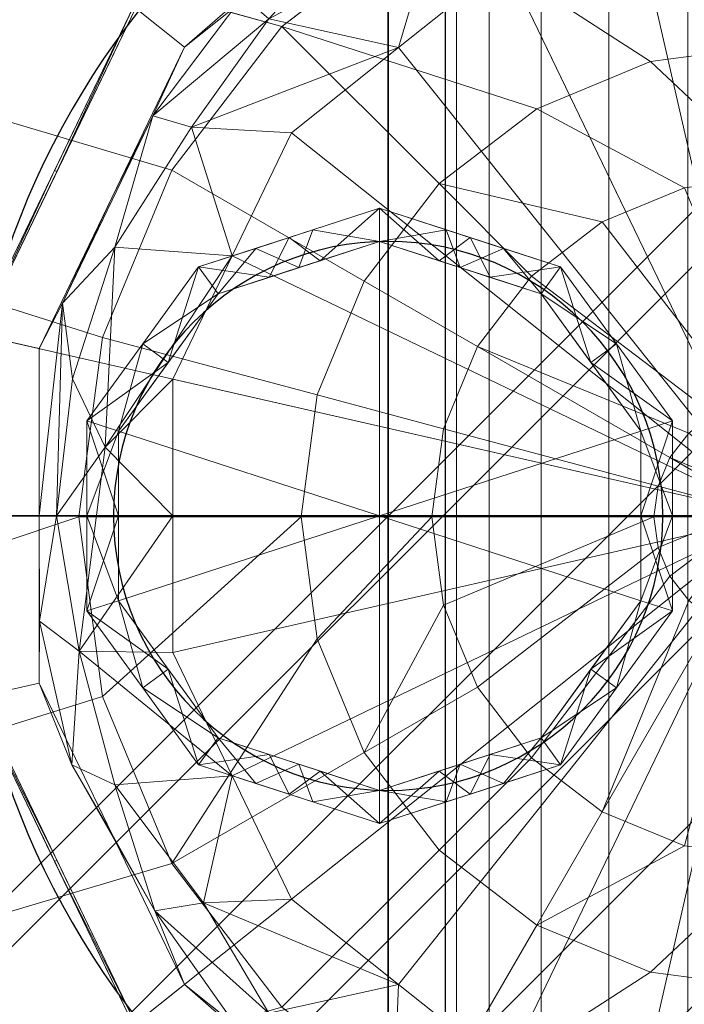
# Model space of a CAD drawing. Units: millimetres. Extents: x -1 to 1741, y -311 to 311.
# Drawn here: x 792 to 843, y -37 to 38 of the extents above; entities that cross this region are included whole.
import ezdxf

# ---------------------------------------------------------------- set-up
doc = ezdxf.new("R2010")
doc.units = ezdxf.units.MM
for name, color, linetype in [('IQ_200_3D', 1, 'Continuous'), ('IQ_204_2D', 7, 'Continuous'), ('IQ_204_3D', 7, 'Continuous'), ('IQ_BLACK_3D', 250, 'Continuous'), ('IQ_CON_DRAIN_INT', 7, 'Continuous')]:
    doc.layers.add(name, color=color, linetype=linetype)

# ---------------------------------------------------------------- blocks, each defined once
blk = doc.blocks.new('*X1')
at = {"color": 0}
for p, q in [((313.9927, 2209.0388), (321.5054, 2216.5516)), ((314.1082, 2207.7402), (322.8041, 2216.436)), ((314.1582, 2210.6186), (319.9257, 2216.3861)), ((314.3989, 2206.6167), (323.9276, 2216.1453)), ((314.8213, 2205.6248), (324.9194, 2215.723)), ((315.3537, 2204.743), (325.8012, 2215.1905)), ((315.9853, 2203.9605), (326.5838, 2214.5589))]:
    blk.add_line(p, q, dxfattribs=at)
blk = doc.blocks.new('drain')
blk.add_line((-2.1213, -2.1213), (2.1213, 2.1213))
at = {"extrusion": (-1, 0, 0)}
blk.add_line((0, 2.1213, -2.1213), (0, -2.1213, 2.1213), dxfattribs=at)
at = {"extrusion": (0, -1, 0)}
blk.add_line((-2.1213, 0, -2.1213), (2.1213, 0, 2.1213), dxfattribs=at)
at = {"extrusion": (-1, 0, 0)}
for start, end in [(45, 225), (225, 45)]:
    blk.add_arc((0, 0), 3, start, end, dxfattribs=at)
for start, end in [(45, 225), (225, 45)]:
    blk.add_arc((0, 0), 3, start, end)
at = {"extrusion": (0, -1, 0)}
for start, end in [(45, 225), (225, 45)]:
    blk.add_arc((0, 0), 3, start, end, dxfattribs=at)
at = {"xscale": 0.4000000000000909, "yscale": 0.4000000000000909, "zscale": 0.4000000000000909}
blk.add_blockref('*X1', (-128.5971, -883.6206), dxfattribs=at)
at = {"extrusion": (-1, 0, 0), "xscale": 0.3999999999999773, "yscale": 0.3999999999999773, "zscale": 0.3999999999999773}
blk.add_blockref('*X1', (-128.5971, -883.6206), dxfattribs=at)
at = {"extrusion": (0, -1, 0), "xscale": 0.4000000000000909, "yscale": 0.4000000000000909, "zscale": 0.4000000000000909}
blk.add_blockref('*X1', (-128.5971, -883.6206), dxfattribs=at)

msp = doc.modelspace()

# ---------------------------------------------------------------- linework, layer by layer
at = {"layer": 'IQ_204_2D'}
msp.add_line((825, 260.534), (825, -260.534), dxfattribs=at)
for centre, radius, start, end in [((850.643, 0), 62.418, 90, 270), ((820.643, 0), 20.976, 90, 270), ((820.643, 0), 20.976, 270, 90)]:
    msp.add_arc(centre, radius, start, end, dxfattribs=at)

# ---------------------------------------------------------------- block references
at = {"layer": 'IQ_CON_DRAIN_INT', "xscale": 25, "yscale": 25, "zscale": 25, "rotation": 180}
msp.add_blockref('drain', (820.643, 0), dxfattribs=at)

# ---------------------------------------------------------------- meshes
at = {"layer": 'IQ_200_3D', "lineweight": 9}
mesh = msp.add_polyface(dxfattribs=at)
corners = [(1.2, 266.464, 800.048), (1700, 266.464, 800.048), (1700, -266.508, 800.048), (1.2, -266.508, 800.048)]
mesh.append_faces([[corners[k] for k in face] for face in [(0, 1, 2, 3)]])
mesh = msp.add_polyface(dxfattribs=at)
corners = [(1.2, 264.979, 803.048), (1.2, -264.979, 803.048), (1700, -264.979, 803.048), (1700, 264.979, 803.048), (797.009, -0.075, 803.048), (798.815, 13.64, 803.048), (804.109, 26.421, 803.048), (812.53, 37.396, 803.048), (823.505, 45.817, 803.048), (836.285, 51.111, 803.048), (850, 52.916, 803.048), (863.715, 51.111, 803.048), (876.495, 45.817, 803.048), (887.47, 37.396, 803.048), (895.891, 26.421, 803.048), (901.185, 13.64, 803.048), (902.991, -0.075, 803.048), (901.185, -13.79, 803.048), (895.891, -26.57, 803.048), (887.47, -37.545, 803.048), (876.495, -45.966, 803.048), (863.715, -51.26, 803.048), (850, -53.065, 803.048), (836.285, -51.26, 803.048), (823.505, -45.966, 803.048), (812.53, -37.545, 803.048), (804.109, -26.57, 803.048), (798.815, -13.79, 803.048)]
mesh.append_faces([[corners[k] for k in face] for face in [(26, 1, 25), (18, 2, 17), (13, 3, 12)]], dxfattribs={"vtx0": -1, "vtx1": -1})
mesh.append_faces([[corners[k] for k in face] for face in [(1, 26, 27), (1, 27, 4), (0, 5, 6), (0, 9, 10), (2, 18, 19), (3, 13, 14)]], dxfattribs={"vtx0": -1, "vtx2": -1})
mesh.append_faces([[corners[k] for k in face] for face in [(24, 25, 1), (23, 24, 1), (6, 7, 0), (8, 9, 0), (7, 8, 0), (20, 21, 2), (19, 20, 2), (21, 22, 2), (11, 12, 3), (14, 15, 3), (15, 16, 3)]], dxfattribs={"vtx1": -1, "vtx2": -1})
mesh.append_faces([[corners[k] for k in face] for face in [(22, 23, 1, 2), (4, 5, 0, 1), (16, 17, 2, 3), (10, 11, 3, 0)]], dxfattribs={"vtx1": -1, "vtx3": -1})
mesh = msp.add_polyface(dxfattribs=at)
corners = [(813.985, -0.075, 803.048), (815.212, -9.396, 803.048), (818.81, -18.082, 803.048), (824.534, -25.541, 803.048), (831.993, -31.264, 803.048), (840.679, -34.862, 803.048), (850, -36.089, 803.048), (859.321, -34.862, 803.048), (868.008, -31.264, 803.048), (875.466, -25.541, 803.048), (881.19, -18.082, 803.048), (884.788, -9.396, 803.048), (886.015, -0.075, 803.048), (884.788, 9.247, 803.048), (881.19, 17.933, 803.048), (875.466, 25.392, 803.048), (868.008, 31.115, 803.048), (859.321, 34.713, 803.048), (850, 35.94, 803.048), (840.679, 34.713, 803.048), (831.993, 31.115, 803.048), (824.534, 25.392, 803.048), (818.81, 17.933, 803.048), (815.212, 9.247, 803.048), (823.973, -0.075, 803.048), (824.86, 6.662, 803.048), (827.46, 12.939, 803.048), (831.596, 18.329, 803.048), (836.987, 22.465, 803.048), (843.264, 25.066, 803.048), (850, 25.952, 803.048), (856.736, 25.066, 803.048), (863.013, 22.465, 803.048), (868.404, 18.329, 803.048), (872.54, 12.939, 803.048), (875.14, 6.662, 803.048), (876.027, -0.075, 803.048), (875.14, -6.811, 803.048), (872.54, -13.088, 803.048), (868.404, -18.478, 803.048), (863.013, -22.614, 803.048), (856.736, -25.215, 803.048), (850, -26.101, 803.048), (843.264, -25.215, 803.048), (836.987, -22.614, 803.048), (831.596, -18.478, 803.048), (827.46, -13.088, 803.048), (824.86, -6.811, 803.048)]
mesh.append_faces([[corners[k] for k in face] for face in [(1, 24, 0), (28, 21, 27), (38, 10, 37)]], dxfattribs={"vtx0": -1, "vtx1": -1})
mesh.append_faces([[corners[k] for k in face] for face in [(46, 2, 3, 45), (2, 46, 47), (43, 4, 5, 42), (42, 5, 6), (4, 44, 45, 3), (25, 23, 0, 24), (23, 25, 26, 22), (27, 21, 22, 26), (11, 36, 37, 10), (36, 11, 12), (15, 32, 33, 14), (14, 33, 34)]], dxfattribs={"vtx0": -1, "vtx2": -1})
mesh.append_faces([[corners[k] for k in face] for face in [(32, 15, 16, 17)]], dxfattribs={"vtx0": -1, "vtx3": -1})
mesh.append_faces([[corners[k] for k in face] for face in [(43, 44, 4)]], dxfattribs={"vtx1": -1, "vtx2": -1})
mesh.append_faces([[corners[k] for k in face] for face in [(47, 24, 1, 2), (28, 29, 20, 21), (19, 20, 29, 30), (18, 19, 30, 31), (6, 7, 41, 42), (7, 8, 40, 41), (39, 40, 8, 9), (9, 10, 38, 39), (31, 32, 17, 18), (12, 13, 35, 36), (34, 35, 13, 14)]], dxfattribs={"vtx1": -1, "vtx3": -1})
mesh = msp.add_polyface(dxfattribs=at)
corners = [(840.944, -0.075, 803.048), (841.252, -2.418, 803.048), (842.157, -4.603, 803.048), (843.596, -6.478, 803.048), (845.472, -7.917, 803.048), (847.656, -8.822, 803.048), (850, -9.131, 803.048), (852.344, -8.822, 803.048), (854.528, -7.917, 803.048), (856.404, -6.478, 803.048), (857.843, -4.603, 803.048), (858.748, -2.418, 803.048), (859.056, -0.075, 803.048), (858.748, 2.269, 803.048), (857.843, 4.454, 803.048), (856.404, 6.329, 803.048), (854.528, 7.768, 803.048), (852.344, 8.673, 803.048), (850, 8.982, 803.048), (847.656, 8.673, 803.048), (845.472, 7.768, 803.048), (843.596, 6.329, 803.048), (842.157, 4.454, 803.048), (841.252, 2.269, 803.048), (846.984, -0.075, 803.048), (847.086, 0.706, 803.048), (847.388, 1.434, 803.048), (847.867, 2.058, 803.048), (848.492, 2.538, 803.048), (849.219, 2.839, 803.048), (850, 2.942, 803.048), (850.781, 2.839, 803.048), (851.508, 2.538, 803.048), (852.133, 2.058, 803.048), (852.612, 1.434, 803.048), (852.914, 0.706, 803.048), (853.016, -0.075, 803.048), (852.914, -0.855, 803.048), (852.612, -1.583, 803.048), (852.133, -2.207, 803.048), (851.508, -2.687, 803.048), (850.781, -2.988, 803.048), (850, -3.091, 803.048), (849.219, -2.988, 803.048), (848.492, -2.687, 803.048), (847.867, -2.207, 803.048), (847.388, -1.583, 803.048), (847.086, -0.855, 803.048)]
mesh.append_faces([[corners[k] for k in face] for face in [(1, 24, 0), (45, 4, 44), (27, 22, 26), (38, 10, 37), (9, 39, 8), (17, 32, 16), (35, 13, 34)]], dxfattribs={"vtx0": -1, "vtx1": -1})
mesh.append_faces([[corners[k] for k in face] for face in [(25, 23, 0, 24), (26, 22, 23, 25), (41, 6, 7, 40), (8, 39, 40, 7), (11, 36, 37, 10), (36, 11, 12), (14, 33, 34, 13), (33, 14, 15)]], dxfattribs={"vtx0": -1, "vtx2": -1})
mesh.append_faces([[corners[k] for k in face] for face in [(41, 42, 6)]], dxfattribs={"vtx1": -1, "vtx2": -1})
mesh.append_faces([[corners[k] for k in face] for face in [(46, 47, 2, 3), (47, 24, 1, 2), (3, 4, 45, 46), (42, 43, 5, 6), (43, 44, 4, 5), (21, 22, 27, 28), (20, 21, 28, 29), (29, 30, 19, 20), (18, 19, 30, 31), (38, 39, 9, 10), (32, 33, 15, 16), (17, 18, 31, 32), (12, 13, 35, 36)]], dxfattribs={"vtx1": -1, "vtx3": -1})
at = {"layer": 'IQ_204_3D', "lineweight": 9}
mesh = msp.add_polyface(dxfattribs=at)
corners = [(825, -260.534, 850.082), (825.852, -260.534, 856.553), (828.349, -260.534, 862.582), (832.322, -260.534, 867.76), (837.5, -260.534, 871.733), (843.53, -260.534, 874.23), (850, -260.534, 875.082), (856.47, -260.534, 874.23), (862.5, -260.534, 871.733), (867.678, -260.534, 867.76), (871.651, -260.534, 862.582), (874.148, -260.534, 856.553), (875, -260.534, 850.082), (875, 260.534, 850.082), (874.148, 260.534, 856.553), (871.651, 260.534, 862.582), (867.678, 260.534, 867.76), (862.5, 260.534, 871.733), (856.47, 260.534, 874.23), (850, 260.534, 875.082), (843.53, 260.534, 874.23), (837.5, 260.534, 871.733), (832.322, 260.534, 867.76), (828.349, 260.534, 862.582), (825.852, 260.534, 856.553), (825, 260.534, 850.082)]
mesh.append_faces([[corners[k] for k in face] for face in [(11, 14, 15, 10), (10, 15, 16, 9), (8, 17, 18, 7), (9, 16, 17, 8), (7, 18, 19, 6), (5, 20, 21, 4), (4, 21, 22, 3), (2, 23, 24, 1), (3, 22, 23, 2), (20, 5, 6, 19)]], dxfattribs={"vtx0": -1, "vtx2": -1})
mesh.append_faces([[corners[k] for k in face] for face in [(12, 13, 14, 11)]], dxfattribs={"vtx2": -1})
mesh.append_faces([[corners[k] for k in face] for face in [(24, 25, 0, 1)]], dxfattribs={"vtx3": -1})
mesh = msp.add_polyface(dxfattribs=at)
corners = [(875, -260.534, 850.082), (874.148, -260.534, 843.612), (871.651, -260.534, 837.582), (867.678, -260.534, 832.404), (862.5, -260.534, 828.431), (856.47, -260.534, 825.934), (850, -260.534, 825.082), (843.53, -260.534, 825.934), (837.5, -260.534, 828.431), (832.322, -260.534, 832.404), (828.349, -260.534, 837.582), (825.852, -260.534, 843.612), (825, -260.534, 850.082), (825, 260.534, 850.082), (825.852, 260.534, 843.612), (828.349, 260.534, 837.582), (832.322, 260.534, 832.404), (837.5, 260.534, 828.431), (843.53, 260.534, 825.934), (850, 260.534, 825.082), (856.47, 260.534, 825.934), (862.5, 260.534, 828.431), (867.678, 260.534, 832.404), (871.651, 260.534, 837.582), (874.148, 260.534, 843.612), (875, 260.534, 850.082)]
mesh.append_faces([[corners[k] for k in face] for face in [(1, 24, 25, 0)]], dxfattribs={"vtx0": -1})
mesh.append_faces([[corners[k] for k in face] for face in [(11, 14, 15, 10), (10, 15, 16, 9), (8, 17, 18, 7), (9, 16, 17, 8), (7, 18, 19, 6), (5, 20, 21, 4), (4, 21, 22, 3), (2, 23, 24, 1), (3, 22, 23, 2), (20, 5, 6, 19)]], dxfattribs={"vtx0": -1, "vtx2": -1})
mesh.append_faces([[corners[k] for k in face] for face in [(11, 12, 13, 14)]], dxfattribs={"vtx3": -1})
mesh = msp.add_polyface(dxfattribs=at)
corners = [(849.987, 62.418, 797.367), (822.904, 56.237, 797.367), (801.186, 38.917, 797.367), (789.133, 13.889, 797.367), (789.133, -13.889, 797.367), (801.186, -38.917, 797.367), (822.904, -56.237, 797.367), (849.987, -62.418, 797.367), (849.987, -62.207, 800.048), (822.996, -56.046, 800.048), (801.351, -38.785, 800.048), (789.339, -13.842, 800.048), (789.339, 13.842, 800.048), (801.351, 38.785, 800.048), (822.996, 56.046, 800.048), (849.987, 62.207, 800.048), (833.304, -58.611, 797.367), (836.491, -59.127, 800.048), (812.174, -47.416, 800.048), (812.045, -47.577, 797.367), (795.345, -26.314, 800.048), (795.159, -26.403, 797.367), (789.133, 0, 797.367), (789.339, 0, 800.048), (795.345, 26.314, 800.048), (795.159, 26.403, 797.367), (812.174, 47.416, 800.048), (812.045, 47.577, 797.367), (833.361, 58.412, 800.048), (836.445, 59.328, 797.367)]
mesh.append_faces([[corners[k] for k in face] for face in [(17, 7, 8)]], dxfattribs={"vtx0": -1})
mesh.append_faces([[corners[k] for k in face] for face in [(9, 16, 17), (28, 1, 14), (7, 17, 16), (1, 28, 29), (15, 29, 28)]], dxfattribs={"vtx0": -1, "vtx1": -1})
mesh.append_faces([[corners[k] for k in face] for face in [(9, 19, 6), (10, 21, 5), (19, 9, 18), (18, 5, 19), (20, 4, 21), (9, 6, 16), (12, 25, 3), (27, 13, 26), (13, 27, 2), (25, 12, 24), (21, 10, 20), (24, 2, 25), (26, 1, 27)]], dxfattribs={"vtx0": -1, "vtx2": -1})
mesh.append_faces([[corners[k] for k in face] for face in [(24, 13, 2), (20, 11, 4), (26, 14, 1), (18, 10, 5)]], dxfattribs={"vtx1": -1, "vtx2": -1})
mesh.append_faces([[corners[k] for k in face] for face in [(23, 12, 3, 22), (22, 4, 11, 23)]], dxfattribs={"vtx1": -1, "vtx3": -1})
mesh.append_faces([[corners[k] for k in face] for face in [(15, 0, 29)]], dxfattribs={"vtx2": -1})
mesh = msp.add_polyface(dxfattribs=at)
corners = [(849.987, 62.418, 785.443), (822.904, 56.237, 785.443), (801.186, 38.917, 785.443), (789.133, 13.889, 785.443), (789.133, -13.889, 785.443), (801.186, -38.917, 785.443), (822.904, -56.237, 785.443), (849.987, -62.418, 785.443), (849.987, -62.418, 797.367), (822.904, -56.237, 797.367), (801.186, -38.917, 797.367), (789.133, -13.889, 797.367), (789.133, 13.889, 797.367), (801.186, 38.917, 797.367), (822.904, 56.237, 797.367), (849.987, 62.418, 797.367), (833.318, -58.614, 785.443), (836.445, -59.328, 797.367), (795.159, -26.403, 797.367), (795.159, -26.403, 785.443), (812.045, -47.577, 797.367), (812.045, -47.577, 785.443), (789.133, 0, 785.443), (789.133, 0, 797.367), (795.159, 26.403, 797.367), (795.159, 26.403, 785.443), (833.318, 58.614, 797.367), (836.445, 59.328, 785.443), (812.045, 47.577, 797.367), (812.045, 47.577, 785.443)]
mesh.append_faces([[corners[k] for k in face] for face in [(17, 7, 8)]], dxfattribs={"vtx0": -1})
mesh.append_faces([[corners[k] for k in face] for face in [(9, 16, 17), (7, 17, 16), (1, 26, 27), (26, 1, 14), (15, 27, 26)]], dxfattribs={"vtx0": -1, "vtx1": -1})
mesh.append_faces([[corners[k] for k in face] for face in [(9, 6, 16)]], dxfattribs={"vtx0": -1, "vtx2": -1})
mesh.append_faces([[corners[k] for k in face] for face in [(9, 20, 21, 6), (19, 5, 10, 18), (18, 11, 4, 19), (20, 10, 5, 21), (3, 22, 23, 12), (12, 24, 25, 3), (22, 4, 11, 23), (29, 2, 13, 28), (2, 25, 24, 13), (1, 29, 28, 14)]], dxfattribs={"vtx1": -1, "vtx3": -1})
mesh.append_faces([[corners[k] for k in face] for face in [(15, 0, 27)]], dxfattribs={"vtx2": -1})
mesh = msp.add_polyface(dxfattribs=at)
corners = [(849.987, 57.444, 785.443), (825.062, 51.756, 785.443), (805.075, 35.816, 785.443), (793.982, 12.783, 785.443), (793.982, -12.783, 785.443), (805.075, -35.816, 785.443), (825.062, -51.756, 785.443), (849.987, -57.444, 785.443), (849.987, -62.418, 785.443), (822.904, -56.237, 785.443), (801.186, -38.917, 785.443), (789.133, -13.889, 785.443), (789.133, 13.889, 785.443), (801.186, 38.917, 785.443), (822.904, 56.237, 785.443), (849.987, 62.418, 785.443)]
mesh.append_faces([[corners[k] for k in face] for face in [(10, 5, 6, 9), (5, 10, 11, 4)]], dxfattribs={"vtx0": -1, "vtx2": -1})
mesh.append_faces([[corners[k] for k in face] for face in [(0, 1, 14, 15)]], dxfattribs={"vtx1": -1})
mesh.append_faces([[corners[k] for k in face] for face in [(3, 4, 11, 12), (2, 3, 12, 13), (1, 2, 13, 14)]], dxfattribs={"vtx1": -1, "vtx3": -1})
mesh.append_faces([[corners[k] for k in face] for face in [(7, 8, 9, 6)]], dxfattribs={"vtx2": -1})
mesh = msp.add_polyface(dxfattribs=at)
corners = [(849.987, 62.207, 800.048), (822.996, 56.046, 800.048), (801.351, 38.785, 800.048), (789.339, 13.842, 800.048), (789.339, -13.842, 800.048), (801.351, -38.785, 800.048), (822.996, -56.046, 800.048), (849.987, -62.207, 800.048), (849.987, 0, 800.048)]
mesh.append_faces([[corners[k] for k in face] for face in [(8, 5, 6, 7)]], dxfattribs={"vtx0": -1})
mesh.append_faces([[corners[k] for k in face] for face in [(0, 1, 8)]], dxfattribs={"vtx1": -1})
mesh.append_faces([[corners[k] for k in face] for face in [(4, 5, 8, 3), (2, 3, 8, 1)]], dxfattribs={"vtx1": -1, "vtx2": -1})
mesh = msp.add_polyface(dxfattribs=at)
corners = [(849.987, 57.444, 781.739), (825.062, 51.756, 781.739), (805.075, 35.816, 781.739), (793.982, 12.783, 781.739), (793.982, -12.783, 781.739), (805.075, -35.816, 781.739), (825.062, -51.756, 781.739), (849.987, -57.444, 781.739), (849.987, -57.444, 785.443), (825.062, -51.756, 785.443), (805.075, -35.816, 785.443), (793.982, -12.783, 785.443), (793.982, 12.783, 785.443), (805.075, 35.816, 785.443), (825.062, 51.756, 785.443), (849.987, 57.444, 785.443), (833.996, -53.795, 781.739), (837.524, -54.6, 785.443), (799.529, -24.299, 785.443), (799.529, -24.299, 781.739), (815.069, -43.786, 785.443), (815.069, -43.786, 781.739), (793.982, 0, 781.739), (793.982, 0, 785.443), (799.529, 24.299, 785.443), (799.529, 24.299, 781.739), (833.996, 53.795, 785.443), (837.524, 54.6, 781.739), (815.069, 43.786, 785.443), (815.069, 43.786, 781.739)]
mesh.append_faces([[corners[k] for k in face] for face in [(17, 7, 8)]], dxfattribs={"vtx0": -1})
mesh.append_faces([[corners[k] for k in face] for face in [(9, 16, 17), (7, 17, 16), (1, 26, 27), (26, 1, 14), (15, 27, 26)]], dxfattribs={"vtx0": -1, "vtx1": -1})
mesh.append_faces([[corners[k] for k in face] for face in [(9, 6, 16)]], dxfattribs={"vtx0": -1, "vtx2": -1})
mesh.append_faces([[corners[k] for k in face] for face in [(9, 20, 21, 6), (19, 5, 10, 18), (18, 11, 4, 19), (20, 10, 5, 21), (3, 22, 23, 12), (12, 24, 25, 3), (22, 4, 11, 23), (29, 2, 13, 28), (2, 25, 24, 13), (1, 29, 28, 14)]], dxfattribs={"vtx1": -1, "vtx3": -1})
mesh.append_faces([[corners[k] for k in face] for face in [(15, 0, 27)]], dxfattribs={"vtx2": -1})
mesh = msp.add_polyface(dxfattribs=at)
corners = [(849.987, 46.967, 769.78), (829.608, 42.316, 769.78), (813.266, 29.284, 769.78), (804.197, 10.451, 769.78), (804.197, -10.451, 769.78), (813.266, -29.284, 769.78), (829.608, -42.316, 769.78), (849.987, -46.967, 769.78), (849.987, -54.471, 773.775), (849.987, -57.444, 781.739), (825.062, -51.756, 781.739), (805.075, -35.816, 781.739), (793.982, -12.783, 781.739), (793.982, 12.783, 781.739), (805.075, 35.816, 781.739), (825.062, 51.756, 781.739), (849.987, 57.444, 781.739), (849.987, 54.471, 773.775), (795.301, 0, 774.027), (799.771, -20.546, 773.536), (799.771, 20.546, 773.536), (811.519, -37.995, 773.338), (811.519, 37.995, 773.338), (828.092, -49.47, 773.369), (828.092, 49.47, 773.369), (838.388, -54.797, 781.739), (833.114, -53.871, 776.903), (849.987, -50.719, 771.778), (823.237, -49.913, 777.334), (815.069, -43.786, 781.739), (817.811, -44.852, 774.693), (809.542, -39.706, 777.46), (799.529, -24.299, 781.739), (802.825, -30.19, 775.967), (821.159, -42.774, 771.371), (821.437, -35.8, 769.78), (806.525, -29.567, 772.024), (796.482, -19.017, 777.754), (794.006, -8.056, 777.154), (793.982, 0, 781.739), (797.051, -10.35, 773.205), (804.197, 0, 769.78), (799.025, 5.24, 771.17), (796.529, 10.474, 773.779), (795.779, 16.252, 777.238), (799.529, 24.299, 781.739), (802.679, 30.568, 776.619), (805.612, 29.706, 772.699), (838.388, 54.797, 781.739), (833.114, 53.871, 776.903), (849.987, 50.719, 771.778), (823.237, 49.913, 777.334), (815.069, 43.786, 781.739), (817.811, 44.852, 774.693), (824.063, 44.623, 771.386), (839.797, 44.642, 769.78), (809.542, 39.706, 777.46), (808.732, -19.867, 769.78), (808.732, 19.867, 769.78), (821.437, 35.8, 769.78), (839.797, -44.642, 769.78)]
mesh.append_faces([[corners[k] for k in face] for face in [(50, 49, 17), (8, 26, 27), (32, 33, 11), (7, 23, 60), (35, 36, 5), (4, 40, 41), (0, 24, 50), (52, 56, 14)]], dxfattribs={"vtx0": -1, "vtx1": -1})
mesh.append_faces([[corners[k] for k in face] for face in [(10, 28, 26), (23, 30, 34), (19, 36, 33), (44, 20, 43), (46, 47, 20), (26, 28, 23), (21, 35, 34), (46, 44, 45), (33, 21, 31), (37, 40, 19), (27, 26, 23), (52, 51, 53), (36, 21, 33), (51, 15, 49), (8, 25, 26), (49, 24, 51), (22, 53, 54), (38, 39, 18), (37, 38, 40), (42, 40, 18), (31, 21, 30), (48, 17, 49), (30, 23, 28), (29, 30, 28), (34, 30, 21), (29, 31, 30), (11, 33, 31), (37, 33, 32), (40, 57, 19), (21, 36, 35), (38, 37, 12), (33, 37, 19), (38, 18, 40), (41, 40, 42), (18, 43, 42), (43, 20, 42), (18, 39, 44), (47, 58, 20), (44, 43, 18), (56, 46, 14), (47, 46, 22), (44, 46, 20), (47, 22, 59), (49, 50, 24), (24, 53, 51), (24, 55, 54), (54, 53, 24), (56, 52, 53), (53, 22, 56), (46, 56, 22), (57, 36, 19), (58, 42, 20), (54, 59, 22), (34, 60, 23)]], dxfattribs={"vtx0": -1, "vtx1": -1, "vtx2": -1})
mesh.append_faces([[corners[k] for k in face] for face in [(34, 6, 60), (54, 1, 59), (54, 55, 1), (28, 10, 29), (37, 32, 12), (44, 39, 13), (38, 12, 39), (40, 4, 57), (44, 13, 45), (47, 2, 58), (49, 15, 48), (24, 0, 55), (47, 59, 2)]], dxfattribs={"vtx0": -1, "vtx2": -1})
mesh.append_faces([[corners[k] for k in face] for face in [(29, 11, 31), (25, 10, 26), (57, 5, 36), (45, 14, 46), (7, 27, 23), (58, 3, 42), (3, 41, 42), (35, 6, 34), (52, 15, 51)]], dxfattribs={"vtx1": -1, "vtx2": -1})
mesh.append_faces([[corners[k] for k in face] for face in [(8, 9, 25), (48, 16, 17)]], dxfattribs={"vtx2": -1})
mesh = msp.add_polyface(dxfattribs=at)
corners = [(849.987, 0, 764.053), (849.987, -46.967, 769.78), (829.608, -42.316, 769.78), (813.266, -29.284, 769.78), (804.197, -10.451, 769.78), (804.197, 10.451, 769.78), (813.266, 29.284, 769.78), (829.608, 42.316, 769.78), (849.987, 46.967, 769.78), (849.987, 0, 764.053), (849.987, 0, 764.053), (849.987, 0, 764.053), (849.987, 0, 764.053), (849.987, 0, 764.053), (849.987, 0, 764.053), (849.987, 0, 764.053), (849.987, 0, 764.053), (849.987, 0, 764.053), (849.987, 0, 764.053), (849.987, 0, 764.053), (849.987, 0, 764.053), (849.987, 0, 764.053), (821.437, -35.8, 769.78), (839.797, -44.642, 769.78), (808.732, -19.867, 769.78), (804.197, 0, 769.78), (821.437, 35.8, 769.78), (808.732, 19.867, 769.78), (839.797, 44.642, 769.78)]
mesh.append_faces([[corners[k] for k in face] for face in [(22, 20, 2), (24, 18, 3), (23, 0, 1), (24, 4, 17), (23, 2, 21), (16, 4, 25), (10, 7, 28), (14, 5, 27), (12, 6, 26), (15, 25, 5), (22, 3, 19), (13, 27, 6), (7, 11, 26), (8, 9, 28)]])
mesh = msp.add_polyface(dxfattribs=at)
corners = [(819.987, -23.516, 746.498), (806.164, -19.025, 746.498), (797.621, -7.267, 746.498), (797.621, 7.267, 746.498), (806.164, 19.025, 746.498), (819.987, 23.516, 746.498), (819.987, 20.976, 744.063), (807.657, 16.97, 744.063), (800.037, 6.482, 744.063), (800.037, -6.482, 744.063), (807.657, -16.97, 744.063), (819.987, -20.976, 744.063), (815.447, 19.501, 744.063), (813.075, 21.271, 746.498), (801.893, 13.146, 746.498), (803.847, 11.726, 744.063), (797.621, 0, 746.498), (800.037, 0, 744.063), (801.893, -13.146, 746.498), (803.847, -11.726, 744.063), (814.897, -21.862, 746.498), (813.822, -18.973, 744.063), (811.552, 18.236, 744.063), (810.531, -20.444, 746.498)]
mesh.append_faces([[corners[k] for k in face] for face in [(8, 14, 15), (5, 12, 13), (10, 18, 19), (2, 19, 18), (11, 20, 21), (21, 23, 10), (4, 15, 14)]], dxfattribs={"vtx0": -1, "vtx1": -1})
mesh.append_faces([[corners[k] for k in face] for face in [(22, 4, 13), (21, 20, 23), (13, 12, 22), (4, 7, 15), (8, 3, 14), (9, 2, 16), (10, 1, 18)]], dxfattribs={"vtx0": -1, "vtx2": -1})
mesh.append_faces([[corners[k] for k in face] for face in [(22, 7, 4), (9, 19, 2), (8, 17, 3), (23, 1, 10)]], dxfattribs={"vtx1": -1, "vtx2": -1})
mesh.append_faces([[corners[k] for k in face] for face in [(17, 9, 16, 3)]], dxfattribs={"vtx1": -1, "vtx3": -1})
mesh.append_faces([[corners[k] for k in face] for face in [(5, 6, 12), (11, 0, 20)]], dxfattribs={"vtx2": -1})
mesh = msp.add_polyface(dxfattribs=at)
corners = [(819.987, -23.516, 754.541), (806.164, -19.025, 754.541), (797.621, -7.267, 754.541), (797.621, 7.267, 754.541), (806.164, 19.025, 754.541), (819.987, 23.516, 754.541), (819.987, 23.516, 746.498), (806.164, 19.025, 746.498), (797.621, 7.267, 746.498), (797.621, -7.267, 746.498), (806.164, -19.025, 746.498), (819.987, -23.516, 746.498), (815.037, 21.908, 746.498), (813.075, 21.271, 754.541), (801.893, 13.146, 754.541), (801.893, 13.146, 746.498), (797.621, 0, 754.541), (797.621, 0, 746.498), (801.893, -13.146, 754.541), (801.893, -13.146, 746.498), (815.037, -21.908, 754.541), (813.075, -21.271, 746.498), (810.6, 20.466, 746.498), (810.6, -20.466, 754.541)]
mesh.append_faces([[corners[k] for k in face] for face in [(11, 20, 21)]], dxfattribs={"vtx0": -1, "vtx1": -1})
mesh.append_faces([[corners[k] for k in face] for face in [(22, 4, 13), (21, 20, 23), (13, 12, 22), (14, 15, 8, 3), (15, 14, 4, 7), (12, 13, 5), (16, 17, 9, 2), (18, 19, 10, 1), (19, 18, 2, 9), (3, 8, 17, 16)]], dxfattribs={"vtx0": -1, "vtx2": -1})
mesh.append_faces([[corners[k] for k in face] for face in [(10, 21, 23), (22, 7, 4), (23, 1, 10)]], dxfattribs={"vtx1": -1, "vtx2": -1})
mesh.append_faces([[corners[k] for k in face] for face in [(11, 0, 20), (5, 6, 12)]], dxfattribs={"vtx2": -1})
mesh = msp.add_polyface(dxfattribs=at)
corners = [(819.987, -20.976, 757.081), (807.657, -16.97, 757.081), (800.037, -6.482, 757.081), (800.037, 6.482, 757.081), (807.657, 16.97, 757.081), (819.987, 20.976, 757.081), (819.987, 23.516, 754.541), (806.164, 19.025, 754.541), (797.621, 7.267, 754.541), (797.621, -7.267, 754.541), (806.164, -19.025, 754.541), (819.987, -23.516, 754.541), (814.897, 21.862, 754.541), (813.822, 18.973, 757.081), (803.847, 11.726, 757.081), (801.893, 13.146, 754.541), (800.037, 0, 757.081), (797.621, 0, 754.541), (803.847, -11.726, 757.081), (801.893, -13.146, 754.541), (815.447, -19.501, 757.081), (813.075, -21.271, 754.541), (810.531, 20.444, 754.541), (811.552, -18.236, 757.081)]
mesh.append_faces([[corners[k] for k in face] for face in [(8, 14, 15), (5, 12, 13), (10, 18, 19), (2, 19, 18), (11, 20, 21), (21, 23, 10), (4, 15, 14)]], dxfattribs={"vtx0": -1, "vtx1": -1})
mesh.append_faces([[corners[k] for k in face] for face in [(22, 4, 13), (21, 20, 23), (13, 12, 22), (4, 7, 15), (8, 3, 14), (9, 2, 16), (10, 1, 18)]], dxfattribs={"vtx0": -1, "vtx2": -1})
mesh.append_faces([[corners[k] for k in face] for face in [(22, 7, 4), (9, 19, 2), (8, 17, 3), (23, 1, 10)]], dxfattribs={"vtx1": -1, "vtx2": -1})
mesh.append_faces([[corners[k] for k in face] for face in [(17, 9, 16, 3)]], dxfattribs={"vtx1": -1, "vtx3": -1})
mesh.append_faces([[corners[k] for k in face] for face in [(5, 6, 12), (11, 0, 20)]], dxfattribs={"vtx2": -1})
mesh = msp.add_polyface(dxfattribs=at)
corners = [(819.987, 23.516, 746.498), (833.809, 19.025, 746.498), (842.352, 7.267, 746.498), (842.352, -7.267, 746.498), (833.809, -19.025, 746.498), (819.987, -23.516, 746.498), (819.987, -20.976, 744.063), (832.316, -16.97, 744.063), (839.936, -6.482, 744.063), (839.936, 6.482, 744.063), (832.316, 16.97, 744.063), (819.987, 20.976, 744.063), (824.526, -19.501, 744.063), (826.898, -21.271, 746.498), (838.08, -13.146, 746.498), (836.126, -11.726, 744.063), (842.352, 0, 746.498), (839.936, 0, 744.063), (838.08, 13.146, 746.498), (836.126, 11.726, 744.063), (825.076, 21.862, 746.498), (826.151, 18.973, 744.063), (828.421, -18.236, 744.063), (829.442, 20.444, 746.498)]
mesh.append_faces([[corners[k] for k in face] for face in [(8, 14, 15), (5, 12, 13), (10, 18, 19), (2, 19, 18), (11, 20, 21), (21, 23, 10), (4, 15, 14)]], dxfattribs={"vtx0": -1, "vtx1": -1})
mesh.append_faces([[corners[k] for k in face] for face in [(22, 4, 13), (21, 20, 23), (13, 12, 22), (4, 7, 15), (8, 3, 14), (9, 2, 16), (10, 1, 18)]], dxfattribs={"vtx0": -1, "vtx2": -1})
mesh.append_faces([[corners[k] for k in face] for face in [(22, 7, 4), (9, 19, 2), (8, 17, 3), (23, 1, 10)]], dxfattribs={"vtx1": -1, "vtx2": -1})
mesh.append_faces([[corners[k] for k in face] for face in [(17, 9, 16, 3)]], dxfattribs={"vtx1": -1, "vtx3": -1})
mesh.append_faces([[corners[k] for k in face] for face in [(5, 6, 12), (11, 0, 20)]], dxfattribs={"vtx2": -1})
mesh = msp.add_polyface(dxfattribs=at)
corners = [(819.987, 23.516, 754.541), (833.809, 19.025, 754.541), (842.352, 7.267, 754.541), (842.352, -7.267, 754.541), (833.809, -19.025, 754.541), (819.987, -23.516, 754.541), (819.987, -23.516, 746.498), (833.809, -19.025, 746.498), (842.352, -7.267, 746.498), (842.352, 7.267, 746.498), (833.809, 19.025, 746.498), (819.987, 23.516, 746.498), (824.937, -21.908, 746.498), (826.898, -21.271, 754.541), (838.08, -13.146, 754.541), (838.08, -13.146, 746.498), (842.352, 0, 754.541), (842.352, 0, 746.498), (838.08, 13.146, 754.541), (838.08, 13.146, 746.498), (824.937, 21.908, 754.541), (826.898, 21.271, 746.498), (829.373, -20.466, 746.498), (829.373, 20.466, 754.541)]
mesh.append_faces([[corners[k] for k in face] for face in [(11, 20, 21)]], dxfattribs={"vtx0": -1, "vtx1": -1})
mesh.append_faces([[corners[k] for k in face] for face in [(22, 4, 13), (21, 20, 23), (13, 12, 22), (14, 15, 8, 3), (15, 14, 4, 7), (12, 13, 5), (16, 17, 9, 2), (18, 19, 10, 1), (19, 18, 2, 9), (3, 8, 17, 16)]], dxfattribs={"vtx0": -1, "vtx2": -1})
mesh.append_faces([[corners[k] for k in face] for face in [(10, 21, 23), (22, 7, 4), (23, 1, 10)]], dxfattribs={"vtx1": -1, "vtx2": -1})
mesh.append_faces([[corners[k] for k in face] for face in [(11, 0, 20), (5, 6, 12)]], dxfattribs={"vtx2": -1})
mesh = msp.add_polyface(dxfattribs=at)
corners = [(819.987, 20.976, 757.081), (832.316, 16.97, 757.081), (839.936, 6.482, 757.081), (839.936, -6.482, 757.081), (832.316, -16.97, 757.081), (819.987, -20.976, 757.081), (819.987, -23.516, 754.541), (833.809, -19.025, 754.541), (842.352, -7.267, 754.541), (842.352, 7.267, 754.541), (833.809, 19.025, 754.541), (819.987, 23.516, 754.541), (825.076, -21.862, 754.541), (826.151, -18.973, 757.081), (836.126, -11.726, 757.081), (838.08, -13.146, 754.541), (839.936, 0, 757.081), (842.352, 0, 754.541), (836.126, 11.726, 757.081), (838.08, 13.146, 754.541), (824.526, 19.501, 757.081), (826.898, 21.271, 754.541), (829.442, -20.444, 754.541), (828.421, 18.236, 757.081)]
mesh.append_faces([[corners[k] for k in face] for face in [(8, 14, 15), (5, 12, 13), (10, 18, 19), (2, 19, 18), (11, 20, 21), (21, 23, 10), (4, 15, 14)]], dxfattribs={"vtx0": -1, "vtx1": -1})
mesh.append_faces([[corners[k] for k in face] for face in [(22, 4, 13), (21, 20, 23), (13, 12, 22), (4, 7, 15), (8, 3, 14), (9, 2, 16), (10, 1, 18)]], dxfattribs={"vtx0": -1, "vtx2": -1})
mesh.append_faces([[corners[k] for k in face] for face in [(22, 7, 4), (9, 19, 2), (8, 17, 3), (23, 1, 10)]], dxfattribs={"vtx1": -1, "vtx2": -1})
mesh.append_faces([[corners[k] for k in face] for face in [(17, 9, 16, 3)]], dxfattribs={"vtx1": -1, "vtx3": -1})
mesh.append_faces([[corners[k] for k in face] for face in [(5, 6, 12), (11, 0, 20)]], dxfattribs={"vtx2": -1})
mesh = msp.add_polyface(dxfattribs=at)
corners = [(819.987, 0, 774.064), (819.987, 20.976, 774.064), (807.657, 16.97, 774.064), (800.037, 6.482, 774.064), (800.037, -6.482, 774.064), (807.657, -16.97, 774.064), (819.987, -20.976, 774.064)]
mesh.append_faces([[corners[k] for k in face] for face in [(0, 4, 5, 6)]], dxfattribs={"vtx0": -1})
mesh.append_faces([[corners[k] for k in face] for face in [(4, 0, 3)]], dxfattribs={"vtx0": -1, "vtx1": -1})
mesh.append_faces([[corners[k] for k in face] for face in [(0, 1, 2, 3)]], dxfattribs={"vtx3": -1})
mesh = msp.add_polyface(dxfattribs=at)
corners = [(819.987, -20.976, 744.063), (807.657, -16.97, 744.063), (800.037, -6.482, 744.063), (800.037, 6.482, 744.063), (807.657, 16.97, 744.063), (819.987, 20.976, 744.063), (819.987, 0, 744.063)]
mesh.append_faces([[corners[k] for k in face] for face in [(3, 6, 2)]], dxfattribs={"vtx0": -1, "vtx1": -1})
mesh.append_faces([[corners[k] for k in face] for face in [(1, 2, 6, 0)]], dxfattribs={"vtx1": -1})
mesh.append_faces([[corners[k] for k in face] for face in [(4, 5, 6, 3)]], dxfattribs={"vtx2": -1})
mesh = msp.add_polyface(dxfattribs=at)
corners = [(819.987, -20.976, 774.064), (807.657, -16.97, 774.064), (800.037, -6.482, 774.064), (800.037, 6.482, 774.064), (807.657, 16.97, 774.064), (819.987, 20.976, 774.064), (819.987, 20.976, 757.081), (807.657, 16.97, 757.081), (800.037, 6.482, 757.081), (800.037, -6.482, 757.081), (807.657, -16.97, 757.081), (819.987, -20.976, 757.081), (811.924, 18.356, 757.081), (813.822, 18.973, 774.064), (803.847, 11.726, 774.064), (803.847, 11.726, 757.081), (800.037, 0, 774.064), (800.037, 0, 757.081), (803.847, -11.726, 774.064), (803.847, -11.726, 757.081), (811.924, -18.356, 774.064), (813.822, -18.973, 757.081), (815.955, 19.666, 757.081), (815.955, -19.666, 774.064)]
mesh.append_faces([[corners[k] for k in face] for face in [(22, 5, 6), (23, 11, 0)]], dxfattribs={"vtx0": -1})
mesh.append_faces([[corners[k] for k in face] for face in [(7, 4, 12), (11, 23, 21), (5, 22, 13)]], dxfattribs={"vtx0": -1, "vtx1": -1})
mesh.append_faces([[corners[k] for k in face] for face in [(14, 15, 8, 3), (15, 14, 4, 7), (16, 17, 9, 2), (18, 19, 10, 1), (19, 18, 2, 9), (10, 20, 1), (12, 4, 13), (3, 8, 17, 16), (20, 10, 21)]], dxfattribs={"vtx0": -1, "vtx2": -1})
mesh.append_faces([[corners[k] for k in face] for face in [(22, 12, 13), (23, 20, 21)]], dxfattribs={"vtx1": -1, "vtx2": -1})
mesh = msp.add_polyface(dxfattribs=at)
corners = [(819.987, 0, 774.064), (819.987, -20.976, 774.064), (832.316, -16.97, 774.064), (839.936, -6.482, 774.064), (839.936, 6.482, 774.064), (832.316, 16.97, 774.064), (819.987, 20.976, 774.064)]
mesh.append_faces([[corners[k] for k in face] for face in [(0, 4, 5, 6)]], dxfattribs={"vtx0": -1})
mesh.append_faces([[corners[k] for k in face] for face in [(0, 3, 4)]], dxfattribs={"vtx0": -1, "vtx2": -1})
mesh.append_faces([[corners[k] for k in face] for face in [(0, 1, 2, 3)]], dxfattribs={"vtx3": -1})
mesh = msp.add_polyface(dxfattribs=at)
corners = [(819.987, 20.976, 744.063), (832.316, 16.97, 744.063), (839.936, 6.482, 744.063), (839.936, -6.482, 744.063), (832.316, -16.97, 744.063), (819.987, -20.976, 744.063), (819.987, 0, 744.063)]
mesh.append_faces([[corners[k] for k in face] for face in [(1, 2, 6, 0)]], dxfattribs={"vtx1": -1})
mesh.append_faces([[corners[k] for k in face] for face in [(2, 3, 6)]], dxfattribs={"vtx1": -1, "vtx2": -1})
mesh.append_faces([[corners[k] for k in face] for face in [(4, 5, 6, 3)]], dxfattribs={"vtx2": -1})
mesh = msp.add_polyface(dxfattribs=at)
corners = [(819.987, 20.976, 774.064), (832.316, 16.97, 774.064), (839.936, 6.482, 774.064), (839.936, -6.482, 774.064), (832.316, -16.97, 774.064), (819.987, -20.976, 774.064), (819.987, -20.976, 757.081), (832.316, -16.97, 757.081), (839.936, -6.482, 757.081), (839.936, 6.482, 757.081), (832.316, 16.97, 757.081), (819.987, 20.976, 757.081), (828.049, -18.356, 757.081), (826.151, -18.973, 774.064), (836.126, -11.726, 774.064), (836.126, -11.726, 757.081), (839.936, 0, 774.064), (839.936, 0, 757.081), (828.049, 18.356, 774.064), (826.151, 18.973, 757.081), (836.126, 11.726, 774.064), (836.126, 11.726, 757.081), (824.018, -19.666, 757.081), (824.018, 19.666, 774.064)]
mesh.append_faces([[corners[k] for k in face] for face in [(22, 5, 6), (23, 11, 0)]], dxfattribs={"vtx0": -1})
mesh.append_faces([[corners[k] for k in face] for face in [(7, 4, 12), (5, 22, 13), (11, 23, 19)]], dxfattribs={"vtx0": -1, "vtx1": -1})
mesh.append_faces([[corners[k] for k in face] for face in [(14, 15, 8, 3), (15, 14, 4, 7), (12, 4, 13), (9, 2, 16), (20, 21, 10, 1), (2, 9, 21, 20), (18, 10, 19)]], dxfattribs={"vtx0": -1, "vtx2": -1})
mesh.append_faces([[corners[k] for k in face] for face in [(22, 12, 13), (18, 1, 10), (8, 17, 3), (23, 18, 19)]], dxfattribs={"vtx1": -1, "vtx2": -1})
mesh.append_faces([[corners[k] for k in face] for face in [(17, 9, 16, 3)]], dxfattribs={"vtx1": -1, "vtx3": -1})
at = {"layer": 'IQ_BLACK_3D', "lineweight": 9}
mesh = msp.add_polyface(dxfattribs=at)
corners = [(797.009, -0.075, 803.048), (798.815, -13.79, 803.048), (804.109, -26.57, 803.048), (812.53, -37.545, 803.048), (823.505, -45.966, 803.048), (836.285, -51.26, 803.048), (850, -53.065, 803.048), (863.715, -51.26, 803.048), (876.495, -45.966, 803.048), (887.47, -37.545, 803.048), (895.891, -26.57, 803.048), (901.185, -13.79, 803.048), (902.991, -0.075, 803.048), (901.185, 13.64, 803.048), (895.891, 26.421, 803.048), (887.47, 37.396, 803.048), (876.495, 45.817, 803.048), (863.715, 51.111, 803.048), (850, 52.916, 803.048), (836.285, 51.111, 803.048), (823.505, 45.817, 803.048), (812.53, 37.396, 803.048), (804.109, 26.421, 803.048), (798.815, 13.64, 803.048), (813.985, -0.075, 803.048), (815.212, 9.247, 803.048), (818.81, 17.933, 803.048), (824.534, 25.392, 803.048), (831.993, 31.115, 803.048), (840.679, 34.713, 803.048), (850, 35.94, 803.048), (859.321, 34.713, 803.048), (868.008, 31.115, 803.048), (875.466, 25.392, 803.048), (881.19, 17.933, 803.048), (884.788, 9.247, 803.048), (886.015, -0.075, 803.048), (884.788, -9.396, 803.048), (881.19, -18.082, 803.048), (875.466, -25.541, 803.048), (868.008, -31.264, 803.048), (859.321, -34.862, 803.048), (850, -36.089, 803.048), (840.679, -34.862, 803.048), (831.993, -31.264, 803.048), (824.534, -25.541, 803.048), (818.81, -18.082, 803.048), (815.212, -9.396, 803.048)]
mesh.append_faces([[corners[k] for k in face] for face in [(1, 24, 0), (28, 21, 27), (38, 10, 37)]], dxfattribs={"vtx0": -1, "vtx1": -1})
mesh.append_faces([[corners[k] for k in face] for face in [(46, 2, 3, 45), (2, 46, 47), (43, 4, 5, 42), (42, 5, 6), (4, 44, 45, 3), (25, 23, 0, 24), (23, 25, 26, 22), (27, 21, 22, 26), (11, 36, 37, 10), (36, 11, 12), (15, 32, 33, 14), (14, 33, 34)]], dxfattribs={"vtx0": -1, "vtx2": -1})
mesh.append_faces([[corners[k] for k in face] for face in [(32, 15, 16, 17)]], dxfattribs={"vtx0": -1, "vtx3": -1})
mesh.append_faces([[corners[k] for k in face] for face in [(43, 44, 4)]], dxfattribs={"vtx1": -1, "vtx2": -1})
mesh.append_faces([[corners[k] for k in face] for face in [(47, 24, 1, 2), (28, 29, 20, 21), (19, 20, 29, 30), (18, 19, 30, 31), (6, 7, 41, 42), (7, 8, 40, 41), (39, 40, 8, 9), (9, 10, 38, 39), (31, 32, 17, 18), (12, 13, 35, 36), (34, 35, 13, 14)]], dxfattribs={"vtx1": -1, "vtx3": -1})
mesh = msp.add_polyface(dxfattribs=at)
corners = [(823.973, -0.075, 803.048), (824.86, -6.811, 803.048), (827.46, -13.088, 803.048), (831.596, -18.478, 803.048), (836.987, -22.614, 803.048), (843.264, -25.215, 803.048), (850, -26.101, 803.048), (856.736, -25.215, 803.048), (863.013, -22.614, 803.048), (868.404, -18.478, 803.048), (872.54, -13.088, 803.048), (875.14, -6.811, 803.048), (876.027, -0.075, 803.048), (875.14, 6.662, 803.048), (872.54, 12.939, 803.048), (868.404, 18.329, 803.048), (863.013, 22.465, 803.048), (856.736, 25.066, 803.048), (850, 25.952, 803.048), (843.264, 25.066, 803.048), (836.987, 22.465, 803.048), (831.596, 18.329, 803.048), (827.46, 12.939, 803.048), (824.86, 6.662, 803.048), (840.944, -0.075, 803.048), (841.252, 2.269, 803.048), (842.157, 4.454, 803.048), (843.596, 6.329, 803.048), (845.472, 7.768, 803.048), (847.656, 8.673, 803.048), (850, 8.982, 803.048), (852.344, 8.673, 803.048), (854.528, 7.768, 803.048), (856.404, 6.329, 803.048), (857.843, 4.454, 803.048), (858.748, 2.269, 803.048), (859.056, -0.075, 803.048), (858.748, -2.418, 803.048), (857.843, -4.603, 803.048), (856.404, -6.478, 803.048), (854.528, -7.917, 803.048), (852.344, -8.822, 803.048), (850, -9.131, 803.048), (847.656, -8.822, 803.048), (845.472, -7.917, 803.048), (843.596, -6.478, 803.048), (842.157, -4.603, 803.048), (841.252, -2.418, 803.048)]
mesh.append_faces([[corners[k] for k in face] for face in [(1, 24, 0), (45, 4, 44), (27, 22, 26), (38, 10, 37), (9, 39, 8), (17, 32, 16), (35, 13, 34)]], dxfattribs={"vtx0": -1, "vtx1": -1})
mesh.append_faces([[corners[k] for k in face] for face in [(25, 23, 0, 24), (26, 22, 23, 25), (41, 6, 7, 40), (8, 39, 40, 7), (11, 36, 37, 10), (36, 11, 12), (14, 33, 34, 13), (33, 14, 15)]], dxfattribs={"vtx0": -1, "vtx2": -1})
mesh.append_faces([[corners[k] for k in face] for face in [(41, 42, 6)]], dxfattribs={"vtx1": -1, "vtx2": -1})
mesh.append_faces([[corners[k] for k in face] for face in [(46, 47, 2, 3), (47, 24, 1, 2), (3, 4, 45, 46), (42, 43, 5, 6), (43, 44, 4, 5), (21, 22, 27, 28), (20, 21, 28, 29), (29, 30, 19, 20), (18, 19, 30, 31), (38, 39, 9, 10), (32, 33, 15, 16), (17, 18, 31, 32), (12, 13, 35, 36)]], dxfattribs={"vtx1": -1, "vtx3": -1})

doc.saveas('drawing.dxf')
